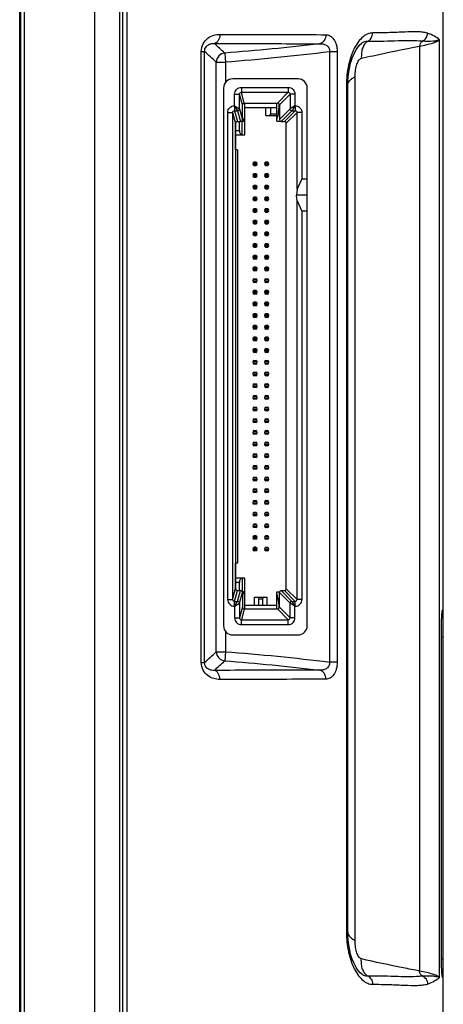
# Model space of a CAD drawing. Units: millimetres. Extents: x 0 to 1189, y 0 to 841.
# Drawn here: x 534 to 561, y 358 to 422 of the extents above; entities that cross this region are included whole.
import ezdxf

# ---------------------------------------------------------------- set-up
doc = ezdxf.new("R2010")
doc.units = ezdxf.units.MM
doc.header["$LTSCALE"] = 65.395
doc.layers.get('0').update_dxf_attribs({"linetype": 'CONTINUOUS'})
doc.layers.add('3_ALL_AXES', color=7, linetype='CONTINUOUS')
doc.layers.add('7_ALL_FEATURES', color=7, linetype='CONTINUOUS')

msp = doc.modelspace()

# ---------------------------------------------------------------- linework, layer by layer
at = {"color": 7, "linetype": 'Continuous'}
for p, q in [((548.3556, 414.2746), (548.3556, 416.3511)), ((548.3556, 416.0746), (550.4556, 416.0746)), ((549.7356, 415.5346), (549.7356, 416.0746)), ((550.0356, 416.0746), (550.0356, 415.6546)), ((550.4556, 415.1746), (550.4556, 416.3571)), ((549.7356, 415.5346), (550.4556, 415.5346)), ((550.0356, 415.6546), (550.0056, 415.5346)), ((550.0356, 415.6546), (550.4556, 415.6546)), ((547.7556, 413.3146), (547.7556, 415.0295)), ((547.7556, 414.5746), (548.0092, 414.5746)), ((548.0092, 414.5746), (548.0092, 415.1503)), ((548.1519, 415.1746), (548.3556, 415.1746)), ((548.1948, 414.2746), (548.1948, 415.1746)), ((550.4556, 415.1746), (550.6774, 415.1746)), ((547.7556, 414.2746), (548.3556, 414.2746)), ((547.8756, 413.3146), (547.7556, 413.3146)), ((547.8756, 413.3146), (547.8756, 386.3146)), ((548.9009, 412.4416), (549.1483, 412.4416)), ((549.1483, 412.3336), (548.9009, 412.3336)), ((549.0864, 412.5076), (548.9627, 412.5076)), ((549.0864, 412.2676), (548.9627, 412.2676)), ((549.6629, 412.4416), (549.9103, 412.4416)), ((549.9103, 412.3336), (549.6629, 412.3336)), ((549.8484, 412.5076), (549.7247, 412.5076)), ((549.8484, 412.2676), (549.7247, 412.2676)), ((548.9009, 411.6796), (549.1483, 411.6796)), ((549.1483, 411.5716), (548.9009, 411.5716)), ((549.0864, 411.7456), (548.9627, 411.7456)), ((549.0864, 411.5056), (548.9627, 411.5056)), ((549.9104, 411.5716), (549.6627, 411.5716)), ((549.663, 411.6796), (549.9102, 411.6796)), ((549.8489, 411.5056), (549.7243, 411.5056)), ((549.848, 411.7456), (549.7252, 411.7456)), ((548.9009, 410.9176), (549.1483, 410.9176)), ((549.1483, 410.8096), (548.9009, 410.8096)), ((549.0864, 410.9836), (548.9627, 410.9836)), ((549.0864, 410.7436), (548.9627, 410.7436)), ((549.6629, 410.9176), (549.9103, 410.9176)), ((549.9103, 410.8096), (549.6629, 410.8096)), ((549.8484, 410.9836), (549.7247, 410.9836)), ((549.8484, 410.7436), (549.7247, 410.7436)), ((548.9009, 410.1556), (549.1483, 410.1556)), ((549.0864, 410.2216), (548.9627, 410.2216)), ((549.663, 410.1556), (549.9102, 410.1556)), ((549.848, 410.2216), (549.7252, 410.2216)), ((549.1483, 410.0476), (548.9009, 410.0476)), ((549.0864, 409.9816), (548.9627, 409.9816)), ((549.0864, 409.4596), (548.9627, 409.4596)), ((549.9104, 410.0476), (549.6627, 410.0476)), ((549.8489, 409.9816), (549.7243, 409.9816)), ((549.8484, 409.4596), (549.7247, 409.4596)), ((548.9009, 409.3936), (549.1483, 409.3936)), ((549.1483, 409.2856), (548.9009, 409.2856)), ((549.0864, 409.2196), (548.9627, 409.2196)), ((549.6629, 409.3936), (549.9103, 409.3936)), ((549.9103, 409.2856), (549.6629, 409.2856)), ((549.8484, 409.2196), (549.7247, 409.2196)), ((548.9009, 408.6316), (549.1483, 408.6316)), ((549.1483, 408.5236), (548.9009, 408.5236)), ((549.0864, 408.6976), (548.9627, 408.6976)), ((549.0864, 408.4576), (548.9627, 408.4576)), ((549.9104, 408.5236), (549.6627, 408.5236)), ((549.663, 408.6316), (549.9102, 408.6316)), ((549.8489, 408.4576), (549.7243, 408.4576)), ((549.848, 408.6976), (549.7252, 408.6976)), ((548.9009, 407.8696), (549.1483, 407.8696)), ((549.1483, 407.7616), (548.9009, 407.7616)), ((549.0864, 407.9356), (548.9627, 407.9356)), ((549.0864, 407.6956), (548.9627, 407.6956)), ((549.6629, 407.8696), (549.9103, 407.8696)), ((549.9103, 407.7616), (549.6629, 407.7616)), ((549.8484, 407.9356), (549.7247, 407.9356)), ((549.8484, 407.6956), (549.7247, 407.6956)), ((548.9009, 407.1076), (549.1483, 407.1076)), ((549.1483, 406.9996), (548.9009, 406.9996)), ((549.0864, 407.1736), (548.9627, 407.1736)), ((549.0864, 406.9336), (548.9627, 406.9336)), ((549.9104, 406.9996), (549.6627, 406.9996)), ((549.663, 407.1076), (549.9102, 407.1076)), ((549.8489, 406.9336), (549.7243, 406.9336)), ((549.848, 407.1736), (549.7252, 407.1736)), ((548.9009, 406.3456), (549.1483, 406.3456)), ((549.1483, 406.2376), (548.9009, 406.2376)), ((549.0864, 406.4116), (548.9627, 406.4116)), ((549.6629, 406.3456), (549.9103, 406.3456)), ((549.9103, 406.2376), (549.6629, 406.2376)), ((549.8484, 406.4116), (549.7247, 406.4116)), ((548.9009, 405.5836), (549.1483, 405.5836)), ((549.0864, 406.1716), (548.9627, 406.1716)), ((549.0864, 405.6496), (548.9627, 405.6496)), ((549.663, 405.5836), (549.9102, 405.5836)), ((549.8484, 406.1716), (549.7247, 406.1716)), ((549.848, 405.6496), (549.7252, 405.6496)), ((549.1483, 405.4756), (548.9009, 405.4756)), ((549.0864, 405.4096), (548.9627, 405.4096)), ((549.9104, 405.4756), (549.6627, 405.4756)), ((549.8489, 405.4096), (549.7243, 405.4096)), ((549.1483, 404.8216), (548.9009, 404.8216)), ((549.1483, 404.7136), (548.9009, 404.7136)), ((548.9627, 404.8876), (549.0864, 404.8876)), ((549.0864, 404.6476), (548.9627, 404.6476)), ((549.9103, 404.8216), (549.6629, 404.8216)), ((549.9103, 404.7136), (549.6629, 404.7136)), ((549.7247, 404.8876), (549.8484, 404.8876)), ((549.8484, 404.6476), (549.7247, 404.6476)), ((548.9009, 404.0596), (549.1483, 404.0596)), ((549.1483, 403.9516), (548.9009, 403.9516)), ((549.0864, 404.1256), (548.9627, 404.1256)), ((549.0864, 403.8856), (548.9627, 403.8856)), ((549.9104, 403.9516), (549.6627, 403.9516)), ((549.663, 404.0596), (549.9102, 404.0596)), ((549.8489, 403.8856), (549.7243, 403.8856)), ((549.848, 404.1256), (549.7252, 404.1256)), ((548.9009, 403.2976), (549.1483, 403.2976)), ((549.1483, 403.1896), (548.9009, 403.1896)), ((549.0864, 403.3636), (548.9627, 403.3636)), ((549.0864, 403.1236), (548.9627, 403.1236)), ((549.6629, 403.2976), (549.9103, 403.2976)), ((549.9103, 403.1896), (549.6629, 403.1896)), ((549.8484, 403.3636), (549.7247, 403.3636)), ((549.8484, 403.1236), (549.7247, 403.1236)), ((548.9009, 402.5356), (549.1483, 402.5356)), ((549.1483, 402.4276), (548.9009, 402.4276)), ((549.0864, 402.6016), (548.9627, 402.6016)), ((549.0864, 402.3616), (548.9627, 402.3616)), ((549.9104, 402.4276), (549.6627, 402.4276)), ((549.663, 402.5356), (549.9102, 402.5356)), ((549.8489, 402.3616), (549.7243, 402.3616)), ((549.848, 402.6016), (549.7252, 402.6016)), ((548.9009, 401.7736), (549.1483, 401.7736)), ((549.0864, 401.8396), (548.9627, 401.8396)), ((549.6629, 401.7736), (549.9103, 401.7736)), ((549.8484, 401.8396), (549.7247, 401.8396)), ((549.1483, 401.6656), (548.9009, 401.6656)), ((549.0864, 401.5996), (548.9627, 401.5996)), ((549.0864, 401.0776), (548.9627, 401.0776)), ((549.9103, 401.6656), (549.6629, 401.6656)), ((549.8484, 401.5996), (549.7247, 401.5996)), ((549.848, 401.0776), (549.7252, 401.0776)), ((548.9009, 401.0116), (549.1483, 401.0116)), ((549.1483, 400.9036), (548.9009, 400.9036)), ((549.0864, 400.8376), (548.9627, 400.8376)), ((549.9104, 400.9036), (549.6627, 400.9036)), ((549.663, 401.0116), (549.9102, 401.0116)), ((549.8489, 400.8376), (549.7243, 400.8376)), ((548.9009, 400.2496), (549.1483, 400.2496)), ((549.1483, 400.1416), (548.9009, 400.1416)), ((549.0864, 400.3156), (548.9627, 400.3156)), ((549.0864, 400.0756), (548.9627, 400.0756)), ((549.6629, 400.2496), (549.9103, 400.2496)), ((549.9103, 400.1416), (549.6629, 400.1416)), ((549.8484, 400.3156), (549.7247, 400.3156)), ((549.8484, 400.0756), (549.7247, 400.0756)), ((549.1485, 399.4871), (548.9006, 399.4871)), ((549.1485, 399.3801), (548.9006, 399.3801)), ((548.9627, 399.5536), (549.0864, 399.5536)), ((549.0864, 399.3136), (548.9627, 399.3136)), ((549.9106, 399.3801), (549.6625, 399.3801)), ((549.9104, 399.4871), (549.6627, 399.4871)), ((549.8489, 399.3136), (549.7243, 399.3136)), ((549.7252, 399.5536), (549.848, 399.5536)), ((549.1485, 398.7251), (548.9006, 398.7251)), ((549.1485, 398.6181), (548.9006, 398.6181)), ((548.9627, 398.7916), (549.0864, 398.7916)), ((549.0864, 398.5516), (548.9627, 398.5516)), ((549.9105, 398.7251), (549.6626, 398.7251)), ((549.9105, 398.6181), (549.6626, 398.6181)), ((549.7247, 398.7916), (549.8484, 398.7916)), ((549.8484, 398.5516), (549.7247, 398.5516)), ((549.1485, 397.9631), (548.9006, 397.9631)), ((549.1485, 397.8561), (548.9006, 397.8561)), ((548.9627, 398.0296), (549.0864, 398.0296)), ((549.9106, 397.8561), (549.6625, 397.8561)), ((549.9104, 397.9631), (549.6627, 397.9631)), ((549.7252, 398.0296), (549.848, 398.0296)), ((549.1485, 397.2011), (548.9006, 397.2011)), ((549.0864, 397.7896), (548.9627, 397.7896)), ((548.9627, 397.2676), (549.0864, 397.2676)), ((549.9105, 397.2011), (549.6626, 397.2011)), ((549.8489, 397.7896), (549.7243, 397.7896)), ((549.7247, 397.2676), (549.8484, 397.2676)), ((549.1485, 397.0941), (548.9006, 397.0941)), ((549.0864, 397.0276), (548.9627, 397.0276)), ((549.9105, 397.0941), (549.6626, 397.0941)), ((549.8484, 397.0276), (549.7247, 397.0276)), ((549.1485, 396.4391), (548.9006, 396.4391)), ((549.1485, 396.3321), (548.9006, 396.3321)), ((548.9627, 396.5056), (549.0864, 396.5056)), ((549.0864, 396.2656), (548.9627, 396.2656)), ((549.9106, 396.3321), (549.6625, 396.3321)), ((549.9104, 396.4391), (549.6627, 396.4391)), ((549.8489, 396.2656), (549.7243, 396.2656)), ((549.7252, 396.5056), (549.848, 396.5056)), ((549.1485, 395.6771), (548.9006, 395.6771)), ((549.1485, 395.5701), (548.9006, 395.5701)), ((548.9627, 395.7436), (549.0864, 395.7436)), ((549.0864, 395.5036), (548.9627, 395.5036)), ((549.9105, 395.6771), (549.6626, 395.6771)), ((549.9105, 395.5701), (549.6626, 395.5701)), ((549.7247, 395.7436), (549.8484, 395.7436)), ((549.8484, 395.5036), (549.7247, 395.5036)), ((549.1485, 394.9151), (548.9006, 394.9151)), ((549.1485, 394.8081), (548.9006, 394.8081)), ((548.9627, 394.9816), (549.0864, 394.9816)), ((549.0864, 394.7416), (548.9627, 394.7416)), ((549.9106, 394.8081), (549.6625, 394.8081)), ((549.9104, 394.9151), (549.6627, 394.9151)), ((549.8489, 394.7416), (549.7243, 394.7416)), ((549.7252, 394.9816), (549.848, 394.9816)), ((549.1485, 394.1531), (548.9006, 394.1531)), ((549.1485, 394.0461), (548.9006, 394.0461)), ((548.9627, 394.2196), (549.0864, 394.2196)), ((549.9105, 394.1531), (549.6626, 394.1531)), ((549.9105, 394.0461), (549.6626, 394.0461)), ((549.7247, 394.2196), (549.8484, 394.2196)), ((549.1485, 393.3911), (548.9006, 393.3911)), ((549.0864, 393.9796), (548.9627, 393.9796)), ((548.9627, 393.4576), (549.0864, 393.4576)), ((549.9104, 393.3911), (549.6627, 393.3911)), ((549.8484, 393.9796), (549.7247, 393.9796)), ((549.7252, 393.4576), (549.848, 393.4576)), ((549.1485, 393.2841), (548.9006, 393.2841)), ((549.0864, 393.2176), (548.9627, 393.2176)), ((549.9106, 393.2841), (549.6625, 393.2841)), ((549.8489, 393.2176), (549.7243, 393.2176)), ((549.1485, 392.6291), (548.9006, 392.6291)), ((549.1485, 392.5221), (548.9006, 392.5221)), ((548.9627, 392.6956), (549.0864, 392.6956)), ((549.0864, 392.4556), (548.9627, 392.4556)), ((549.9105, 392.6291), (549.6626, 392.6291)), ((549.9105, 392.5221), (549.6626, 392.5221)), ((549.7247, 392.6956), (549.8484, 392.6956)), ((549.8484, 392.4556), (549.7247, 392.4556)), ((549.1485, 391.8671), (548.9006, 391.8671)), ((549.1485, 391.7601), (548.9006, 391.7601)), ((548.9627, 391.9336), (549.0864, 391.9336)), ((549.0864, 391.6936), (548.9627, 391.6936)), ((549.9106, 391.7601), (549.6625, 391.7601)), ((549.9104, 391.8671), (549.6627, 391.8671)), ((549.8489, 391.6936), (549.7243, 391.6936)), ((549.7252, 391.9336), (549.848, 391.9336)), ((549.1485, 391.1051), (548.9006, 391.1051)), ((549.1485, 390.9981), (548.9006, 390.9981)), ((548.9627, 391.1716), (549.0864, 391.1716)), ((549.0864, 390.9316), (548.9627, 390.9316)), ((549.9105, 391.1051), (549.6626, 391.1051)), ((549.9105, 390.9981), (549.6626, 390.9981)), ((549.7247, 391.1716), (549.8484, 391.1716)), ((549.8484, 390.9316), (549.7247, 390.9316)), ((549.1485, 390.3431), (548.9006, 390.3431)), ((549.1485, 390.2361), (548.9006, 390.2361)), ((548.9627, 390.4096), (549.0864, 390.4096)), ((549.0864, 390.1696), (548.9627, 390.1696)), ((549.9106, 390.2361), (549.6625, 390.2361)), ((549.9104, 390.3431), (549.6627, 390.3431)), ((549.8489, 390.1696), (549.7243, 390.1696)), ((549.7252, 390.4096), (549.848, 390.4096)), ((549.1485, 389.5811), (548.9006, 389.5811)), ((548.9627, 389.6476), (549.0864, 389.6476)), ((549.9105, 389.5811), (549.6626, 389.5811)), ((549.7247, 389.6476), (549.8484, 389.6476)), ((549.1485, 389.4741), (548.9006, 389.4741)), ((549.0864, 389.4076), (548.9627, 389.4076)), ((548.9627, 388.8856), (549.0864, 388.8856)), ((549.9105, 389.4741), (549.6626, 389.4741)), ((549.8484, 389.4076), (549.7247, 389.4076)), ((549.7252, 388.8856), (549.848, 388.8856)), ((549.1485, 388.8191), (548.9006, 388.8191)), ((549.1485, 388.7121), (548.9006, 388.7121)), ((549.0864, 388.6456), (548.9627, 388.6456)), ((549.9106, 388.7121), (549.6625, 388.7121)), ((549.9104, 388.8191), (549.6627, 388.8191)), ((549.8489, 388.6456), (549.7243, 388.6456)), ((548.9006, 388.0571), (549.1485, 388.0571)), ((549.1485, 387.9501), (548.9006, 387.9501)), ((548.9627, 388.1236), (549.0864, 388.1236)), ((549.0864, 387.8836), (548.9627, 387.8836)), ((549.9105, 388.0571), (549.6626, 388.0571)), ((549.9105, 387.9501), (549.6626, 387.9501)), ((549.7247, 388.1236), (549.8484, 388.1236)), ((549.8484, 387.8836), (549.7247, 387.8836)), ((548.9006, 387.2951), (549.1485, 387.2951)), ((549.1485, 387.1881), (548.9006, 387.1881)), ((549.0864, 387.3616), (548.9627, 387.3616)), ((549.0864, 387.1216), (548.9627, 387.1216)), ((549.9106, 387.1881), (549.6625, 387.1881)), ((549.9104, 387.2951), (549.6627, 387.2951)), ((549.8489, 387.1216), (549.7243, 387.1216)), ((549.7252, 387.3616), (549.848, 387.3616)), ((547.8756, 386.3146), (547.7556, 386.3146)), ((547.7556, 384.6598), (547.7556, 386.3146)), ((548.3556, 385.3546), (547.7556, 385.3546)), ((548.0092, 385.0546), (547.7556, 385.0546)), ((548.0092, 384.539), (548.0092, 385.0546)), ((548.1948, 385.3546), (548.1948, 384.4546)), ((548.3556, 383.3381), (548.3556, 385.3546)), ((548.3556, 384.4546), (548.2039, 384.4546)), ((550.4556, 384.4546), (550.6298, 384.4546)), ((550.4556, 383.3321), (550.4556, 384.4546)), ((548.9856, 384.0946), (549.8256, 384.0946)), ((548.9856, 383.5546), (548.9856, 384.0946)), ((549.2856, 383.9746), (549.2556, 384.0946)), ((549.5256, 383.9746), (549.2856, 383.9746)), ((549.2856, 383.5546), (549.2856, 383.9746)), ((549.5556, 384.0946), (549.5256, 383.9746)), ((549.5256, 383.9746), (549.5256, 383.5546)), ((549.8256, 383.5546), (549.8256, 384.0946)), ((550.4556, 383.5546), (548.3556, 383.5546))]:
    msp.add_line(p, q, dxfattribs=at)
for centre, start, end in [((549.0246, 412.3876), 117.266044, 242.733956), ((549.0246, 412.3876), 297.266044, 62.733956), ((549.7866, 412.3876), 117.266044, 242.733956), ((549.7866, 412.3876), 297.266044, 62.733956), ((549.0246, 411.6256), 117.266044, 242.733956), ((549.0246, 411.6256), 297.266044, 62.733956), ((549.7866, 411.6254), 117.04839, 242.517893), ((549.7866, 411.6254), 297.482107, 62.95161), ((549.0246, 410.8636), 117.266044, 242.733956), ((549.0246, 410.8636), 297.266044, 62.733956), ((549.7866, 410.8636), 117.266044, 242.733956), ((549.7866, 410.8636), 297.266044, 62.733956), ((549.0246, 410.1016), 117.266044, 242.733956), ((549.0246, 410.1016), 297.266044, 62.733956), ((549.7866, 410.1014), 117.04839, 242.517893), ((549.7866, 410.1014), 297.482107, 62.95161), ((549.0246, 409.3396), 117.266044, 242.733956), ((549.0246, 409.3396), 297.266044, 62.733956), ((549.7866, 409.3396), 117.266044, 242.733956), ((549.7866, 409.3396), 297.266044, 62.733956), ((549.0246, 408.5776), 117.266044, 242.733956), ((549.0246, 408.5776), 297.266044, 62.733956), ((549.7866, 408.5774), 117.04839, 242.517893), ((549.7866, 408.5774), 297.482107, 62.95161), ((549.0246, 407.8156), 117.266044, 242.733956), ((549.0246, 407.8156), 297.266044, 62.733956), ((549.7866, 407.8156), 117.266044, 242.733956), ((549.7866, 407.8156), 297.266044, 62.733956), ((549.0246, 407.0536), 117.266044, 242.733956), ((549.0246, 407.0536), 297.266044, 62.733956), ((549.7866, 407.0534), 117.04839, 242.517893), ((549.7866, 407.0534), 297.482107, 62.95161), ((549.0246, 406.2916), 117.266044, 242.733956), ((549.0246, 406.2916), 297.266044, 62.733956), ((549.7866, 406.2916), 117.266044, 242.733956), ((549.7866, 406.2916), 297.266044, 62.733956), ((549.0246, 405.5296), 117.266044, 242.733956), ((549.0246, 405.5296), 297.266044, 62.733956), ((549.7866, 405.5294), 117.04839, 242.517893), ((549.7866, 405.5294), 297.482107, 62.95161), ((549.0246, 404.7676), 117.266044, 242.733956), ((549.0246, 404.7676), 297.266044, 62.733956), ((549.7866, 404.7676), 117.266044, 242.733956), ((549.7866, 404.7676), 297.266044, 62.733956), ((549.0246, 404.0056), 117.266044, 242.733956), ((549.0246, 404.0056), 297.266044, 62.733956), ((549.7866, 404.0054), 117.04839, 242.517893), ((549.7866, 404.0054), 297.482107, 62.95161), ((549.0246, 403.2436), 117.266044, 242.733956), ((549.0246, 403.2436), 297.266044, 62.733956), ((549.7866, 403.2436), 117.266044, 242.733956), ((549.7866, 403.2436), 297.266044, 62.733956), ((549.0246, 402.4816), 117.266044, 242.733956), ((549.0246, 402.4816), 297.266044, 62.733956), ((549.7866, 402.4814), 117.04839, 242.517893), ((549.7866, 402.4814), 297.482107, 62.95161), ((549.0246, 401.7196), 117.266044, 242.733956), ((549.0246, 401.7196), 297.266044, 62.733956), ((549.7866, 401.7196), 117.266044, 242.733956), ((549.7866, 401.7196), 297.266044, 62.733956), ((549.0246, 400.9576), 117.266044, 242.733956), ((549.0246, 400.9576), 297.266044, 62.733956), ((549.7866, 400.9574), 117.04839, 242.517893), ((549.7866, 400.9574), 297.482107, 62.95161), ((549.0246, 400.1956), 117.266044, 242.733956), ((549.0246, 400.1956), 297.266044, 62.733956), ((549.7866, 400.1956), 117.266044, 242.733956), ((549.7866, 400.1956), 297.266044, 62.733956), ((549.0246, 399.4336), 117.266044, 242.733956), ((549.0246, 399.4336), 297.266044, 62.733956), ((549.7866, 399.4334), 117.04839, 242.517893), ((549.7866, 399.4334), 297.482107, 62.95161), ((549.0246, 398.6716), 117.266044, 242.733956), ((549.0246, 398.6716), 297.266044, 62.733956), ((549.7866, 398.6716), 117.266044, 242.733956), ((549.7866, 398.6716), 297.266044, 62.733956), ((549.0246, 397.9096), 117.266044, 242.733956), ((549.0246, 397.9096), 297.266044, 62.733956), ((549.7866, 397.9094), 117.04839, 242.517893), ((549.7866, 397.9094), 297.482107, 62.95161), ((549.0246, 397.1476), 117.266044, 242.733956), ((549.0246, 397.1476), 297.266044, 62.733956), ((549.7866, 397.1476), 117.266044, 242.733956), ((549.7866, 397.1476), 297.266044, 62.733956), ((549.0246, 396.3856), 117.266044, 242.733956), ((549.0246, 396.3856), 297.266044, 62.733956), ((549.7866, 396.3854), 117.04839, 242.517893), ((549.7866, 396.3854), 297.482107, 62.95161), ((549.0246, 395.6236), 117.266044, 242.733956), ((549.0246, 395.6236), 297.266044, 62.733956), ((549.7866, 395.6236), 117.266044, 242.733956), ((549.7866, 395.6236), 297.266044, 62.733956), ((549.0246, 394.8616), 117.266044, 242.733956), ((549.0246, 394.8616), 297.266044, 62.733956), ((549.7866, 394.8614), 117.04839, 242.517893), ((549.7866, 394.8614), 297.482107, 62.95161), ((549.0246, 394.0996), 117.266044, 242.733956), ((549.0246, 394.0996), 297.266044, 62.733956), ((549.7866, 394.0996), 117.266044, 242.733956), ((549.7866, 394.0996), 297.266044, 62.733956), ((549.0246, 393.3376), 117.266044, 242.733956), ((549.0246, 393.3376), 297.266044, 62.733956), ((549.7866, 393.3374), 117.04839, 242.517893), ((549.7866, 393.3374), 297.482107, 62.95161), ((549.0246, 392.5756), 117.266044, 242.733956), ((549.0246, 392.5756), 297.266044, 62.733956), ((549.7866, 392.5756), 117.266044, 242.733956), ((549.7866, 392.5756), 297.266044, 62.733956), ((549.0246, 391.8136), 117.266044, 242.733956), ((549.0246, 391.8136), 297.266044, 62.733956), ((549.7866, 391.8134), 117.04839, 242.517893), ((549.7866, 391.8134), 297.482107, 62.95161), ((549.0246, 391.0516), 117.266044, 242.733956), ((549.0246, 391.0516), 297.266044, 62.733956), ((549.7866, 391.0516), 117.266044, 242.733956), ((549.7866, 391.0516), 297.266044, 62.733956), ((549.0246, 390.2896), 117.266044, 242.733956), ((549.0246, 390.2896), 297.266044, 62.733956), ((549.7866, 390.2894), 117.04839, 242.517893), ((549.7866, 390.2894), 297.482107, 62.95161), ((549.0246, 389.5276), 117.266044, 242.733956), ((549.0246, 389.5276), 297.266044, 62.733956), ((549.7866, 389.5276), 117.266044, 242.733956), ((549.7866, 389.5276), 297.266044, 62.733956), ((549.0246, 388.7656), 117.266044, 242.733956), ((549.0246, 388.7656), 297.266044, 62.733956), ((549.7866, 388.7654), 117.04839, 242.517893), ((549.7866, 388.7654), 297.482107, 62.95161), ((549.0246, 388.0036), 117.266044, 242.733956), ((549.0246, 388.0036), 297.266044, 62.733956), ((549.7866, 388.0036), 117.266044, 242.733956), ((549.7866, 388.0036), 297.266044, 62.733956), ((549.0246, 387.2416), 117.266044, 242.733956), ((549.0246, 387.2416), 297.266044, 62.733956), ((549.7866, 387.2414), 117.04839, 242.517893), ((549.7866, 387.2414), 297.482107, 62.95161)]:
    msp.add_arc(centre, 0.135, start, end, dxfattribs=at)
for centre, major_axis, ratio, start_param, end_param in [((550.3656, 416.9746), (0, 1.8), 0.15, -2.8017557, -1.9802808), ((548.3556, 416.9746), (0, 1.8), 0.1666667, -3.6717702, -3.1415927), ((548.1824, 414.5746), (0, 0.3), 0.5773503, -4.712389, -3.1415927), ((548.1824, 385.0546), (0, 0.3), 0.5773503, 0, 1.5707963), ((548.3556, 382.6546), (0, 1.8), 0.1666667, 6.2831853, 6.8133573), ((550.3656, 382.6546), (0, 1.8), 0.15, -1.1318075, -0.3398369)]:
    msp.add_ellipse(centre, major_axis=major_axis, ratio=ratio, start_param=start_param, end_param=end_param, dxfattribs=at)
at = {"layer": '3_ALL_AXES', "color": 7, "linetype": 'Continuous'}
for p, q in [((547.248, 383.9515), (547.248, 415.7378)), ((547.5656, 415.7378), (547.5656, 383.9515)), ((547.248, 383.9515), (547.5656, 383.9515)), ((547.6853, 383.8308), (547.8882, 383.8308)), ((547.6853, 383.5137), (547.6853, 383.8308)), ((547.698, 383.5137), (547.8882, 383.8308)), ((547.698, 383.5137), (548.0156, 383.7101)), ((548.0156, 383.7113), (548.0156, 382.7515)), ((551.3194, 382.7506), (551.3194, 383.7109)), ((551.6365, 383.5137), (551.3194, 383.7058)), ((551.4393, 383.8308), (551.6496, 383.8308)), ((551.6365, 383.5137), (551.4444, 383.8308)), ((551.6496, 383.5137), (551.6496, 383.8308)), ((552.0865, 383.9506), (551.7694, 383.9506)), ((547.6853, 383.5137), (547.698, 383.5137)), ((547.698, 383.5137), (547.698, 382.7515)), ((551.6365, 383.5137), (551.6496, 383.5137)), ((551.6365, 382.7506), (551.6365, 383.5137)), ((547.698, 382.7515), (548.0156, 382.7515)), ((548.1353, 382.6308), (551.1996, 382.6308)), ((548.1353, 382.3137), (548.1353, 382.6308)), ((551.1996, 382.3137), (551.1996, 382.6308)), ((551.6365, 382.7506), (551.3194, 382.7506)), ((548.1353, 382.3137), (551.1996, 382.3137))]:
    msp.add_line(p, q, dxfattribs=at)
msp.add_ellipse((549.6501, 384.294), major_axis=(1.8557, 0.4423), ratio=0.0742312, start_param=-2.8396817, end_param=-2.8273714, dxfattribs=at)
for points, knots in [([(547.248, 383.9515), (547.2436, 383.8379), (547.3456, 383.6061), (547.5757, 383.5112), (547.6853, 383.5137)], [0, 0, 0, 0, 0.5090134, 1, 1, 1, 1]), ([(547.5656, 383.9515), (547.5655, 383.9209), (547.5905, 383.8567), (547.6545, 383.8308), (547.6853, 383.8308)], [0, 0, 0, 0, 0.4989312, 1, 1, 1, 1]), ([(548.0156, 383.7113), (548.0156, 383.742), (547.99, 383.8058), (547.926, 383.8311), (547.8955, 383.8308)], [0, 0, 0, 0, 0.5012279, 1, 1, 1, 1]), ([(551.4393, 383.8308), (551.4086, 383.8308), (551.3445, 383.8057), (551.3194, 383.7416), (551.3194, 383.7109)], [0, 0, 0, 0, 0.4999985, 1, 1, 1, 1]), ([(551.6496, 383.8308), (551.6802, 383.8308), (551.7446, 383.8556), (551.7695, 383.92), (551.7694, 383.9506)], [0, 0, 0, 0, 0.5000549, 1, 1, 1, 1]), ([(551.6496, 383.5137), (551.762, 383.5088), (551.9928, 383.6103), (552.0904, 383.8402), (552.0865, 383.9506)], [0, 0, 0, 0, 0.5047306, 1, 1, 1, 1]), ([(547.698, 382.7515), (547.6934, 382.639), (547.7945, 382.4079), (548.0247, 382.31), (548.1353, 382.3137)], [0, 0, 0, 0, 0.5043594, 1, 1, 1, 1]), ([(548.0156, 382.7515), (548.0155, 382.7209), (548.0405, 382.6567), (548.1045, 382.6309), (548.1353, 382.6308)], [0, 0, 0, 0, 0.4988729, 1, 1, 1, 1]), ([(551.1996, 382.6308), (551.2303, 382.6308), (551.2946, 382.6556), (551.3195, 382.72), (551.3194, 382.7506)], [0, 0, 0, 0, 0.5001206, 1, 1, 1, 1]), ([(551.1996, 382.3137), (551.3132, 382.3089), (551.5448, 382.4116), (551.6391, 382.6414), (551.6365, 382.7506)], [0, 0, 0, 0, 0.5100107, 1, 1, 1, 1])]:
    msp.add_open_spline(points, degree=3, knots=knots, dxfattribs=at)
at = {"layer": '7_ALL_FEATURES', "color": 7, "linetype": 'Continuous'}
for p, q in [((540.1956, 299.7204), (540.1956, 466.0089)), ((538.5756, 299.8621), (538.5756, 465.8671)), ((540.3756, 465.7846), (540.3756, 299.9446)), ((533.6712, 314.4046), (533.6712, 451.3246)), ((533.6801, 314.4046), (533.6801, 451.3246)), ((533.73, 451.3246), (533.7299, 313.8982)), ((533.9617, 451.3246), (533.9617, 314.4046)), ((540.6572, 451.2126), (540.6572, 314.4024)), ((561.3156, 351.9969), (561.3156, 439.6382)), ((561.0693, 359.2846), (561.0693, 420.4846)), ((545.5209, 419.7293), (545.7375, 419.7293)), ((545.5209, 379.8399), (545.5209, 419.7293)), ((545.7375, 379.8399), (545.7375, 419.7293)), ((554.3931, 419.7071), (553.8891, 419.7071)), ((553.8891, 419.7071), (553.8891, 379.8621)), ((554.3931, 419.7071), (554.3931, 379.8621)), ((555.9732, 420.2517), (555.9729, 420.2515)), ((559.7634, 420.0695), (559.7634, 359.6998)), ((547.0512, 419.621), (547.0983, 419.0251)), ((546.5006, 419.0251), (547.0983, 419.0251)), ((546.5006, 380.5441), (546.5006, 419.0251)), ((547.0983, 419.0251), (547.0983, 417.6983)), ((551.8356, 417.9346), (547.5756, 417.9346)), ((555.5627, 361.6846), (555.5627, 418.0846)), ((546.9756, 417.3346), (546.9756, 382.2346)), ((548.1353, 417.3756), (551.1996, 417.3756)), ((548.1353, 417.3756), (548.1353, 417.0585)), ((551.1996, 417.3756), (551.1996, 417.0585)), ((552.4356, 382.2346), (552.4356, 417.3346)), ((555.0796, 417.5169), (554.992, 417.5169)), ((554.992, 417.5169), (554.992, 362.2524)), ((555.0796, 362.2523), (555.0796, 417.5169)), ((547.698, 416.9378), (548.0156, 416.9378)), ((547.698, 416.1756), (547.698, 416.9378)), ((548.0156, 415.9779), (548.0156, 416.9378)), ((548.2039, 416.2307), (548.0156, 416.9378)), ((548.1353, 417.0585), (551.1996, 417.0585)), ((548.3238, 416.3511), (548.1353, 417.0585)), ((551.1996, 417.0585), (550.4982, 416.3571)), ((551.3194, 416.9386), (550.6184, 416.2376)), ((551.6365, 416.9386), (551.3194, 416.9386)), ((551.3194, 416.9386), (551.3194, 415.9783)), ((551.6365, 416.9386), (551.6365, 416.1756)), ((547.6853, 416.1756), (547.698, 416.1756)), ((547.6853, 416.1756), (547.6853, 415.8585)), ((547.6853, 415.8585), (547.8882, 415.8585)), ((547.6853, 415.8585), (547.8741, 415.1499)), ((547.698, 416.1756), (548.0156, 415.9791)), ((547.698, 416.1756), (547.8882, 415.8585)), ((547.8955, 415.8584), (548.0841, 415.1505)), ((548.0156, 415.9779), (548.2039, 415.2709)), ((548.2039, 415.2709), (548.2039, 416.2307)), ((548.3238, 416.3511), (550.4982, 416.3571)), ((550.6184, 416.2376), (550.6184, 415.2773)), ((551.3194, 415.9783), (550.6184, 415.2773)), ((551.4393, 415.8585), (550.7386, 415.1578)), ((550.9495, 415.1583), (551.6496, 415.8585)), ((551.6365, 416.1756), (551.3194, 415.9834)), ((551.4393, 415.8585), (551.6496, 415.8585)), ((551.6365, 416.1756), (551.4444, 415.8585)), ((551.6365, 416.1756), (551.6496, 416.1756)), ((551.6496, 416.1756), (551.6496, 415.8585)), ((547.248, 415.7378), (547.5656, 415.7378)), ((547.5656, 415.7378), (547.7543, 415.0295)), ((551.0696, 415.0388), (551.7694, 415.7386)), ((552.0865, 415.7386), (551.7694, 415.7386)), ((551.7694, 410.7108), (551.7694, 415.7386)), ((552.0865, 415.7386), (552.0865, 411.3946)), ((547.7543, 415.0295), (547.7543, 384.6598)), ((547.8741, 415.1499), (548.0841, 415.1505)), ((550.7386, 415.1578), (550.9495, 415.1583)), ((551.0696, 384.6504), (551.0696, 415.0388)), ((551.7694, 410.7108), (552.0865, 411.3946)), ((552.4356, 411.3946), (552.0865, 411.3946)), ((551.7694, 410.7108), (551.7442, 410.3446)), ((552.4356, 410.3446), (551.7442, 410.3446)), ((551.7694, 409.9785), (551.7442, 410.3446)), ((551.7694, 383.9506), (551.7694, 409.9785)), ((551.7694, 409.9785), (552.0865, 409.2946)), ((552.4356, 409.2946), (552.0865, 409.2946)), ((552.0865, 409.2946), (552.0865, 383.9506)), ((547.5656, 383.9515), (547.7543, 384.6598)), ((547.6853, 383.8308), (547.8741, 384.5394)), ((547.8741, 384.5394), (548.0841, 384.5388)), ((547.8955, 383.8308), (548.0841, 384.5388)), ((548.0156, 383.7113), (548.2039, 384.4184)), ((548.2039, 384.4184), (548.2039, 383.4585)), ((551.3194, 383.7109), (550.6184, 384.412)), ((550.6184, 383.4516), (550.6184, 384.412)), ((550.7386, 384.5315), (550.9495, 384.5309)), ((551.4393, 383.8308), (550.7386, 384.5315)), ((550.9495, 384.5309), (551.6496, 383.8308)), ((551.0696, 384.6504), (551.7694, 383.9506)), ((548.2039, 383.4585), (548.0156, 382.7515)), ((548.3238, 383.3381), (548.1353, 382.6308)), ((548.3238, 383.3381), (550.4982, 383.3321)), ((551.1996, 382.6308), (550.4982, 383.3321)), ((551.3194, 382.7506), (550.6184, 383.4516)), ((561.2703, 383.2846), (561.3156, 383.2846)), ((547.0983, 381.871), (547.0983, 380.5441)), ((561.1987, 360.4846), (561.1987, 382.0846)), ((547.5756, 381.6346), (551.8356, 381.6346)), ((561.3156, 381.4846), (561.1956, 381.4846)), ((546.5006, 380.5441), (547.0983, 380.5441)), ((547.0983, 380.5441), (547.0512, 379.9483)), ((554.3931, 379.8621), (553.8891, 379.8621)), ((545.5209, 379.8399), (545.7375, 379.8399)), ((555.0796, 362.2523), (554.992, 362.2524)), ((555.0885, 361.9339), (555.0796, 362.2523)), ((561.3156, 360.4846), (561.1956, 360.4846)), ((555.9729, 359.5177), (555.9732, 359.5175)), ((561.2703, 359.2846), (561.3156, 359.2846))]:
    msp.add_line(p, q, dxfattribs=at)
for points in [[(555.0796, 417.5169), (555.0889, 417.8434), (555.1247, 418.2399), (555.1855, 418.6165), (555.2697, 418.9701), (555.3736, 419.2964), (555.4932, 419.5872), (555.6247, 419.8347), (555.7625, 420.0364), (555.8962, 420.186), (555.9728, 420.2515)], [(555.9729, 359.5177), (555.8955, 359.5838), (555.7613, 359.7343), (555.6231, 359.9371), (555.4914, 360.1859), (555.3716, 360.4781), (555.2679, 360.8057), (555.184, 361.1602), (555.1237, 361.5374), (555.0885, 361.9339)]]:
    msp.add_lwpolyline(points, dxfattribs=at)
for centre, radius, start, end in [((547.5756, 417.3346), 0.6, 90, 180), ((551.8356, 417.3346), 0.6, 0, 90), ((555.3877, 417.538), 0.3088, 178.522664, 179.996657), ((547.5756, 382.2346), 0.6, 180, 270), ((551.8356, 382.2346), 0.6, 270, 360), ((555.3877, 362.2312), 0.3088, 180.004143, 181.456783)]:
    msp.add_arc(centre, radius, start, end, dxfattribs=at)
for centre, major_axis, ratio, start_param, end_param in [((549.6501, 415.3952), (1.8557, -0.4423), 0.0742312, 2.8273714, 2.8396817), ((548.3239, 416.231), (0.046, 0.111), 0.9971632, 0.3948262, 1.9648918), ((550.4979, 416.2369), (0.1026, 0.0635), 0.9938806, -0.5513812, 1.0166761), ((548.084, 415.2706), (0.046, 0.111), 0.9971632, -2.7467665, -1.1767009), ((550.7389, 415.2779), (0.1026, 0.0635), 0.9938806, 2.5902115, 4.1582688), ((547.8742, 415.0297), (0.046, 0.111), 0.9971632, 0.3948262, 1.9648918), ((550.9491, 415.0382), (0.1026, 0.0635), 0.9938806, -0.5513812, 1.0166761), ((547.8742, 384.6595), (-0.046, 0.111), 0.9971632, 1.1767009, 2.7467665), ((548.084, 384.4186), (-0.046, 0.111), 0.9971632, -1.9648918, -0.3948262), ((550.7389, 384.4113), (0.1026, -0.0635), 0.9938806, 2.1249165, 3.6929738), ((550.9491, 384.6511), (0.1026, -0.0635), 0.9938806, -1.0166761, 0.5513812), ((548.3239, 383.4583), (-0.046, 0.111), 0.9971632, 1.1767009, 2.7467665), ((550.4979, 383.4523), (0.1026, -0.0635), 0.9938806, -1.0166761, 0.5513812)]:
    msp.add_ellipse(centre, major_axis=major_axis, ratio=ratio, start_param=start_param, end_param=end_param, dxfattribs=at)
for points, knots in [([(560.2824, 420.9173), (560.182, 420.9499), (559.9607, 420.9879), (559.4652, 421.016), (558.7482, 420.9915), (557.7743, 420.9448), (557.0721, 420.9353), (556.6959, 420.9348)], [0, 0, 0, 0, 0.0881098, 0.1859163, 0.41421, 0.6860272, 1, 1, 1, 1]), ([(545.5209, 419.7293), (545.5209, 419.9023), (545.6029, 420.2377), (545.9223, 420.6033), (546.3178, 420.8), (546.5968, 420.8391), (546.7319, 420.8389)], [0, 0, 0, 0, 0.2854076, 0.5428908, 0.7770872, 1, 1, 1, 1]), ([(546.7319, 420.8389), (546.7318, 420.7672), (546.7154, 420.6281), (546.6434, 420.4424), (546.5314, 420.3023), (546.429, 420.2516), (546.3792, 420.2429)], [0, 0, 0, 0, 0.289864, 0.5594814, 0.7956039, 1, 1, 1, 1]), ([(546.7319, 420.8389), (547.3664, 420.8378), (549.6728, 420.8337), (551.9791, 420.8277), (553.6509, 420.8203)], [0, 0, 0, 0, 0.2751286, 1, 1, 1, 1]), ([(553.6509, 420.8203), (553.6507, 420.6838), (553.5915, 420.4751), (553.4056, 420.2874), (553.2883, 420.2376), (553.2297, 420.2269)], [0, 0, 0, 0, 0.5257135, 0.7703072, 1, 1, 1, 1]), ([(553.6509, 420.8203), (553.7435, 420.8198), (553.9463, 420.7665), (554.1946, 420.5268), (554.3572, 420.1559), (554.3931, 419.8636), (554.3931, 419.7071)], [0, 0, 0, 0, 0.1887711, 0.4074322, 0.6808454, 1, 1, 1, 1]), ([(556.6959, 420.9348), (556.5908, 420.9337), (556.3649, 420.8838), (556.0514, 420.6823), (555.7626, 420.3629), (555.5014, 419.9394), (555.2855, 419.4215), (555.0583, 418.614), (554.992, 417.9607), (554.992, 417.5169)], [0, 0, 0, 0, 0.0767318, 0.1642575, 0.2678987, 0.3886397, 0.525794, 0.676054, 1, 1, 1, 1]), ([(556.3555, 420.376), (556.2865, 420.3259), (556.16, 420.1974), (556.0343, 419.9419), (555.9683, 419.628), (555.9623, 419.3999), (555.9664, 419.2774)], [0, 0, 0, 0, 0.2112477, 0.4373333, 0.6961894, 1, 1, 1, 1]), ([(556.3555, 420.376), (556.2922, 420.3824), (556.1525, 420.3636), (556.0315, 420.2953), (555.9732, 420.2517)], [0, 0, 0, 0, 0.4662745, 1, 1, 1, 1]), ([(559.9637, 420.389), (559.7035, 420.4054), (559.1717, 420.4349), (558.3302, 420.409), (557.3883, 420.3756), (556.7169, 420.3735), (556.3549, 420.3755)], [0, 0, 0, 0, 0.2166373, 0.4422201, 0.6991621, 1, 1, 1, 1]), ([(556.356, 420.3759), (556.4571, 420.4202), (556.6366, 420.5852), (556.6962, 420.8178), (556.6959, 420.9348)], [0, 0, 0, 0, 0.4856223, 1, 1, 1, 1]), ([(559.9637, 420.389), (559.9046, 420.3566), (559.7964, 420.2695), (559.7633, 420.1332), (559.7634, 420.0695)], [0, 0, 0, 0, 0.5137133, 1, 1, 1, 1]), ([(559.7634, 420.0695), (559.9209, 420.0994), (560.2051, 420.1582), (560.5822, 420.2586), (560.8637, 420.3597), (561.0153, 420.4401), (561.0693, 420.4846)], [0, 0, 0, 0, 0.3487197, 0.6314633, 0.8478432, 1, 1, 1, 1]), ([(559.9637, 420.389), (560.0572, 420.4394), (560.2198, 420.5945), (560.2808, 420.8105), (560.2824, 420.9173)], [0, 0, 0, 0, 0.4984999, 1, 1, 1, 1]), ([(561.0693, 420.4846), (561.0142, 420.4603), (560.8736, 420.4208), (560.5046, 420.3681), (560.1905, 420.3748), (559.9637, 420.389)], [0, 0, 0, 0, 0.1618432, 0.3894594, 1, 1, 1, 1]), ([(561.0693, 420.4846), (560.9717, 420.5757), (560.7202, 420.7468), (560.4418, 420.8656), (560.2824, 420.9173)], [0, 0, 0, 0, 0.4435166, 1, 1, 1, 1]), ([(545.7375, 419.7293), (545.7367, 419.8342), (545.7973, 420.0224), (545.9958, 420.1802), (546.1909, 420.2424), (546.3182, 420.2473), (546.3792, 420.2429)], [0, 0, 0, 0, 0.341914, 0.5894991, 0.8007088, 1, 1, 1, 1]), ([(546.3792, 420.2429), (547.0069, 420.2419), (549.2904, 420.2383), (551.5739, 420.2332), (553.2297, 420.2269)], [0, 0, 0, 0, 0.2748969, 1, 1, 1, 1]), ([(553.2297, 420.2269), (553.3052, 420.2314), (553.4579, 420.2251), (553.6815, 420.1534), (553.8712, 419.9785), (553.9001, 419.7963), (553.8891, 419.7071)], [0, 0, 0, 0, 0.2360327, 0.471677, 0.7199517, 1, 1, 1, 1]), ([(555.9664, 419.2774), (556.2219, 419.3362), (557.4834, 419.6199), (558.7508, 419.877), (559.7634, 420.0695)], [0, 0, 0, 0, 0.2027864, 1, 1, 1, 1]), ([(547.0512, 419.621), (546.9068, 419.6085), (546.6173, 419.4696), (546.5016, 419.1701), (546.5006, 419.0251)], [0, 0, 0, 0, 0.4999964, 1, 1, 1, 1]), ([(555.5627, 418.0846), (555.5627, 418.2318), (555.5806, 418.5073), (555.6622, 418.8724), (555.7771, 419.1388), (555.9038, 419.2593), (555.9664, 419.2774)], [0, 0, 0, 0, 0.3369403, 0.6297396, 0.8509494, 1, 1, 1, 1]), ([(555.0789, 417.546), (555.0801, 417.5922), (555.1069, 417.6925), (555.2071, 417.8299), (555.3629, 417.9639), (555.4906, 418.0439), (555.5627, 418.0846)], [0, 0, 0, 0, 0.1843326, 0.4009055, 0.6692949, 1, 1, 1, 1]), ([(547.698, 416.9378), (547.6934, 417.0503), (547.7945, 417.2813), (548.0247, 417.3792), (548.1353, 417.3756)], [0, 0, 0, 0, 0.5043594, 1, 1, 1, 1]), ([(551.1996, 417.3756), (551.3132, 417.3803), (551.5448, 417.2776), (551.6391, 417.0479), (551.6365, 416.9386)], [0, 0, 0, 0, 0.5100107, 1, 1, 1, 1]), ([(548.0156, 416.9378), (548.0155, 416.9684), (548.0405, 417.0325), (548.1045, 417.0584), (548.1353, 417.0585)], [0, 0, 0, 0, 0.4988729, 1, 1, 1, 1]), ([(551.1996, 417.0585), (551.2303, 417.0585), (551.2946, 417.0336), (551.3195, 416.9693), (551.3194, 416.9386)], [0, 0, 0, 0, 0.5001206, 1, 1, 1, 1]), ([(547.248, 415.7378), (547.2436, 415.8513), (547.3456, 416.0832), (547.5757, 416.178), (547.6853, 416.1756)], [0, 0, 0, 0, 0.5090134, 1, 1, 1, 1]), ([(547.5656, 415.7378), (547.5655, 415.7684), (547.5905, 415.8325), (547.6545, 415.8584), (547.6853, 415.8585)], [0, 0, 0, 0, 0.4989312, 1, 1, 1, 1]), ([(548.0156, 415.9779), (548.0156, 415.9473), (547.99, 415.8834), (547.926, 415.8582), (547.8955, 415.8584)], [0, 0, 0, 0, 0.5012279, 1, 1, 1, 1]), ([(551.4393, 415.8585), (551.4086, 415.8585), (551.3445, 415.8835), (551.3194, 415.9477), (551.3194, 415.9783)], [0, 0, 0, 0, 0.4999985, 1, 1, 1, 1]), ([(551.6496, 416.1756), (551.762, 416.1804), (551.9928, 416.0789), (552.0904, 415.849), (552.0865, 415.7386)], [0, 0, 0, 0, 0.5047306, 1, 1, 1, 1]), ([(551.6496, 415.8585), (551.6802, 415.8585), (551.7446, 415.8336), (551.7695, 415.7693), (551.7694, 415.7386)], [0, 0, 0, 0, 0.5000549, 1, 1, 1, 1]), ([(561.1987, 382.0846), (561.1987, 382.2378), (561.2017, 382.4603), (561.2121, 382.7431), (561.2219, 382.9227), (561.2328, 383.0698), (561.2433, 383.1701), (561.2519, 383.2292), (561.258, 383.2587), (561.2624, 383.2748), (561.2676, 383.2846), (561.2703, 383.2846)], [0, 0, 0, 0, 0.3811207, 0.5533133, 0.7042916, 0.8283317, 0.9207678, 0.9540268, 0.9782548, 0.9933609, 1, 1, 1, 1]), ([(546.5006, 380.5441), (546.5016, 380.3991), (546.6173, 380.0996), (546.9068, 379.9607), (547.0512, 379.9483)], [0, 0, 0, 0, 0.5000043, 1, 1, 1, 1]), ([(553.8891, 379.8621), (553.9001, 379.773), (553.8712, 379.5907), (553.6815, 379.4158), (553.4579, 379.3442), (553.3053, 379.3379), (553.2297, 379.3423)], [0, 0, 0, 0, 0.2800445, 0.528335, 0.7639568, 1, 1, 1, 1]), ([(554.3931, 379.8621), (554.3931, 379.7057), (554.3572, 379.4133), (554.1946, 379.0425), (553.9463, 378.8028), (553.7435, 378.7494), (553.6509, 378.749)], [0, 0, 0, 0, 0.3191132, 0.5925432, 0.8111953, 1, 1, 1, 1]), ([(546.7319, 378.7304), (546.5968, 378.7302), (546.3178, 378.7692), (545.9224, 378.966), (545.603, 379.3316), (545.5209, 379.667), (545.5209, 379.8399)], [0, 0, 0, 0, 0.2229067, 0.4570998, 0.714572, 1, 1, 1, 1]), ([(546.3792, 379.3264), (546.3182, 379.3219), (546.1909, 379.3268), (545.9958, 379.3891), (545.7973, 379.5469), (545.7367, 379.735), (545.7375, 379.8399)], [0, 0, 0, 0, 0.1993029, 0.410524, 0.6581102, 1, 1, 1, 1]), ([(553.2297, 379.3423), (552.7177, 379.3404), (550.4342, 379.3329), (548.1507, 379.3289), (546.3792, 379.3264)], [0, 0, 0, 0, 0.2242178, 1, 1, 1, 1]), ([(546.7319, 378.7304), (546.7318, 378.8021), (546.7154, 378.9412), (546.6434, 379.1269), (546.5314, 379.2669), (546.429, 379.3177), (546.3792, 379.3264)], [0, 0, 0, 0, 0.289864, 0.5594814, 0.7956038, 1, 1, 1, 1]), ([(553.6509, 378.749), (553.6507, 378.8855), (553.5915, 379.0941), (553.4056, 379.2818), (553.2883, 379.3316), (553.2297, 379.3423)], [0, 0, 0, 0, 0.5257135, 0.7703072, 1, 1, 1, 1]), ([(553.6509, 378.749), (553.1344, 378.7467), (550.8281, 378.7379), (548.5217, 378.7333), (546.7319, 378.7304)], [0, 0, 0, 0, 0.2239509, 1, 1, 1, 1]), ([(554.992, 362.2524), (554.992, 361.8086), (555.0583, 361.1553), (555.2855, 360.3478), (555.5013, 359.8298), (555.7626, 359.4064), (556.0514, 359.0869), (556.3649, 358.8854), (556.5908, 358.8356), (556.6959, 358.8344)], [0, 0, 0, 0, 0.3239351, 0.4741976, 0.6113591, 0.7320954, 0.8357373, 0.9232637, 1, 1, 1, 1]), ([(555.0789, 362.2234), (555.0801, 362.1772), (555.1069, 362.0768), (555.2071, 361.9394), (555.3629, 361.8054), (555.4906, 361.7254), (555.5627, 361.6846)], [0, 0, 0, 0, 0.1843305, 0.4008939, 0.6692817, 1, 1, 1, 1]), ([(555.9664, 360.4919), (555.9038, 360.5099), (555.7771, 360.6304), (555.6622, 360.8968), (555.5806, 361.262), (555.5627, 361.5374), (555.5627, 361.6846)], [0, 0, 0, 0, 0.1490507, 0.3702604, 0.6630598, 1, 1, 1, 1]), ([(556.3549, 359.3937), (556.2859, 359.4438), (556.1596, 359.5723), (556.0342, 359.8278), (555.9683, 360.1415), (555.9623, 360.3694), (555.9664, 360.4919)], [0, 0, 0, 0, 0.2112331, 0.4373381, 0.6962078, 1, 1, 1, 1]), ([(559.7634, 359.6998), (559.4074, 359.7674), (558.1382, 360.0144), (556.8732, 360.2829), (555.9664, 360.4919)], [0, 0, 0, 0, 0.2802935, 1, 1, 1, 1]), ([(561.2703, 359.2846), (561.2676, 359.2846), (561.2624, 359.2944), (561.258, 359.3105), (561.2519, 359.3401), (561.2433, 359.3992), (561.2328, 359.4994), (561.2219, 359.6465), (561.2121, 359.8261), (561.2017, 360.109), (561.1987, 360.3314), (561.1987, 360.4846)], [0, 0, 0, 0, 0.0066391, 0.0217452, 0.0459731, 0.0792322, 0.1716682, 0.2957084, 0.4466867, 0.6188793, 1, 1, 1, 1]), ([(555.9732, 359.5175), (556.0315, 359.4739), (556.1525, 359.4056), (556.2922, 359.3869), (556.3555, 359.3933)], [0, 0, 0, 0, 0.533702, 1, 1, 1, 1]), ([(556.3545, 359.3937), (556.4559, 359.3496), (556.636, 359.1845), (556.696, 358.9516), (556.6959, 358.8344)], [0, 0, 0, 0, 0.4856221, 1, 1, 1, 1]), ([(556.3549, 359.3937), (556.7169, 359.3958), (557.3883, 359.3937), (558.3302, 359.3602), (559.1717, 359.3343), (559.7035, 359.3639), (559.9637, 359.3803)], [0, 0, 0, 0, 0.3008379, 0.5577805, 0.7833627, 1, 1, 1, 1]), ([(559.9637, 359.3803), (559.9046, 359.4126), (559.7964, 359.4998), (559.7633, 359.636), (559.7634, 359.6998)], [0, 0, 0, 0, 0.5137133, 1, 1, 1, 1]), ([(561.0693, 359.2846), (561.0153, 359.3291), (560.8637, 359.4095), (560.5822, 359.5106), (560.2051, 359.611), (559.9209, 359.6698), (559.7634, 359.6998)], [0, 0, 0, 0, 0.1521567, 0.3685367, 0.6512803, 1, 1, 1, 1]), ([(559.9637, 359.3803), (560.1905, 359.3944), (560.5046, 359.4011), (560.8736, 359.3485), (561.0141, 359.3088), (561.0693, 359.2846)], [0, 0, 0, 0, 0.610569, 0.8381646, 1, 1, 1, 1]), ([(559.9637, 359.3803), (560.0572, 359.3298), (560.2198, 359.1747), (560.2808, 358.9588), (560.2824, 358.8519)], [0, 0, 0, 0, 0.4984999, 1, 1, 1, 1]), ([(560.2824, 358.8519), (560.4418, 358.9036), (560.7202, 359.0225), (560.9716, 359.1936), (561.0693, 359.2846)], [0, 0, 0, 0, 0.5564942, 1, 1, 1, 1]), ([(556.6959, 358.8344), (557.0721, 358.834), (557.7743, 358.8244), (558.7482, 358.7777), (559.4652, 358.7532), (559.9607, 358.7813), (560.182, 358.8194), (560.2824, 358.8519)], [0, 0, 0, 0, 0.3139727, 0.5857899, 0.8140836, 0.9118901, 1, 1, 1, 1])]:
    msp.add_open_spline(points, degree=3, knots=knots, dxfattribs=at)
for points in [[(546.5006, 419.0251), (546.246, 419.2596), (545.9916, 419.4943), (545.7375, 419.7293)], [(547.0512, 419.621), (546.827, 419.8281), (546.603, 420.0354), (546.3792, 420.2429)], [(553.2297, 420.2269), (551.1756, 419.9759), (549.1141, 419.7842), (547.0512, 419.621)], [(553.8891, 419.7071), (551.6327, 419.4171), (549.3662, 419.2045), (547.0983, 419.0251)], [(545.7375, 379.8399), (545.9916, 380.0749), (546.246, 380.3096), (546.5006, 380.5441)], [(547.0983, 380.5441), (549.3662, 380.3647), (551.6327, 380.1521), (553.8891, 379.8621)], [(546.3792, 379.3264), (546.603, 379.5339), (546.827, 379.7412), (547.0512, 379.9483)], [(547.0512, 379.9483), (549.1141, 379.785), (551.1756, 379.5934), (553.2297, 379.3423)]]:
    msp.add_open_spline(points, degree=3, dxfattribs=at)

doc.saveas('drawing.dxf')
